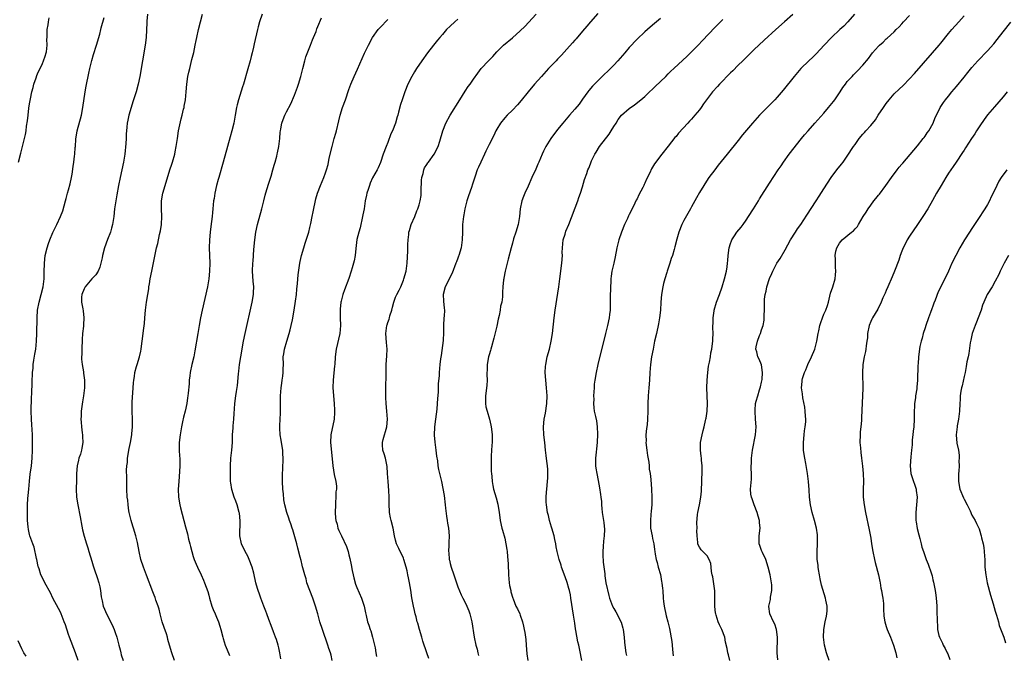
# Model space of a CAD drawing. Units: inches. Extents: x 2619000 to 2622000, y 1488000 to 1491000.
# Drawn here: x 2619760 to 2620013, y 1488604 to 1488768 of the extents above; entities that cross this region are included whole.
import ezdxf

# ---------------------------------------------------------------- set-up
doc = ezdxf.new("R2010")
doc.units = ezdxf.units.IN
doc.header["$MEASUREMENT"] = 0
doc.layers.add('LD26191488_10ft', color=2, linetype='Continuous')

msp = doc.modelspace()

# ---------------------------------------------------------------- linework, layer by layer
at = {"layer": 'LD26191488_10ft'}
for points, elevation in [([(2619793.31, 1488769), (2619793.14, 1488767.14), (2619793.14, 1488766.86), (2619792.92, 1488763), (2619792.67, 1488761), (2619791.95, 1488757), (2619791.27, 1488753), (2619790.86, 1488751), (2619790.32, 1488749), (2619789.54, 1488746.46), (2619789.07, 1488745), (2619788.48, 1488743), (2619788.26, 1488741.74), (2619788.06, 1488741), (2619787.95, 1488739.95), (2619787.81, 1488738.19), (2619787.79, 1488737), (2619787.73, 1488735.73), (2619787.45, 1488733), (2619787.11, 1488731), (2619786.25, 1488727), (2619785.84, 1488725), (2619785.38, 1488722.62), (2619785.1, 1488721), (2619784.82, 1488719), (2619784.61, 1488717), (2619784.32, 1488715), (2619784.02, 1488713.98), (2619783.77, 1488713), (2619783, 1488711.08), (2619782.23, 1488709), (2619781.71, 1488707), (2619781.61, 1488706.39), (2619781.31, 1488705), (2619781, 1488704.04), (2619780.61, 1488703), (2619779.97, 1488702.03), (2619779, 1488700.98), (2619777.27, 1488699), (2619777, 1488698.47), (2619776.4, 1488697), (2619776.35, 1488696.35), (2619776.34, 1488695), (2619776.67, 1488693.33), (2619776.76, 1488692.76), (2619776.96, 1488691), (2619776.83, 1488689.17), (2619776.84, 1488688.84), (2619776.62, 1488687), (2619776.52, 1488685.48), (2619776.41, 1488683), (2619776.39, 1488681.61), (2619776.35, 1488681), (2619776.36, 1488680.36), (2619776.49, 1488679), (2619776.82, 1488677.18), (2619776.84, 1488676.84), (2619777.1, 1488675), (2619777.11, 1488674.9), (2619777.07, 1488673), (2619776.83, 1488671), (2619776.57, 1488669.43), (2619776.28, 1488667), (2619776.24, 1488665.76), (2619776.19, 1488665), (2619776.22, 1488664.22), (2619776.31, 1488663), (2619776.51, 1488661.49), (2619776.56, 1488661), (2619776.57, 1488660.57), (2619776.67, 1488659), (2619776.45, 1488657.55), (2619776.34, 1488657), (2619776.04, 1488656.04), (2619775.68, 1488655), (2619775.53, 1488654.47), (2619775.25, 1488653), (2619775.08, 1488651), (2619775, 1488649.3), (2619774.96, 1488647), (2619775.08, 1488645), (2619775.37, 1488643), (2619775.95, 1488639.95), (2619776.45, 1488637.55), (2619776.6, 1488636.6), (2619777.03, 1488634.97), (2619777.61, 1488633), (2619777.96, 1488631.96), (2619778.23, 1488631), (2619779, 1488628.55), (2619779.34, 1488627.34), (2619779.7, 1488626.3), (2619780.31, 1488624.31), (2619780.75, 1488623), (2619781, 1488621.96), (2619781.18, 1488621), (2619781.39, 1488619.39), (2619781.47, 1488619), (2619781.66, 1488618.34), (2619781.93, 1488617), (2619782.21, 1488616.21), (2619782.77, 1488615), (2619784.23, 1488612.23), (2619784.73, 1488611), (2619785, 1488610.2), (2619785.36, 1488609), (2619785.89, 1488607), (2619786.27, 1488605.73), (2619786.44, 1488605), (2619786.52, 1488604.52), (2619787.04, 1488603.04)], 8830), ([(2619800.17, 1488603), (2619799.48, 1488605), (2619798.91, 1488607), (2619798.46, 1488608.46), (2619798.38, 1488609), (2619798.13, 1488609.87), (2619797.53, 1488611.53), (2619797.08, 1488613), (2619796.52, 1488615), (2619796.23, 1488616.23), (2619795.99, 1488617), (2619795.44, 1488618.56), (2619795.24, 1488619.24), (2619795, 1488619.81), (2619794.68, 1488620.68), (2619792.98, 1488624.98), (2619792.21, 1488627), (2619791.59, 1488629), (2619791.14, 1488631), (2619790.69, 1488633.31), (2619790.3, 1488635), (2619789.69, 1488637), (2619789.54, 1488637.54), (2619789.04, 1488639), (2619788.6, 1488641), (2619788.52, 1488641.48), (2619788.3, 1488643), (2619788.18, 1488644.18), (2619788.08, 1488645), (2619787.96, 1488647), (2619787.94, 1488649), (2619787.98, 1488650.02), (2619787.91, 1488651.91), (2619787.98, 1488653), (2619788.11, 1488653.89), (2619788.15, 1488655), (2619788.56, 1488657.44), (2619788.89, 1488659), (2619789.21, 1488661), (2619789.25, 1488661.25), (2619789.39, 1488663), (2619789.41, 1488663.41), (2619789.41, 1488665), (2619789.36, 1488667), (2619789.34, 1488667.34), (2619789.37, 1488669), (2619789.37, 1488669.37), (2619789.62, 1488673), (2619789.67, 1488674.33), (2619789.77, 1488675), (2619789.97, 1488675.97), (2619790.06, 1488677), (2619790.47, 1488678.47), (2619790.6, 1488679), (2619791.18, 1488681), (2619791.54, 1488682.46), (2619791.63, 1488683), (2619791.73, 1488683.73), (2619791.94, 1488685), (2619792.36, 1488688.36), (2619792.46, 1488689.54), (2619792.62, 1488691), (2619792.8, 1488693), (2619793.03, 1488695.03), (2619793.34, 1488697), (2619793.59, 1488698.41), (2619793.65, 1488699), (2619793.77, 1488699.77), (2619793.99, 1488701), (2619794.37, 1488703), (2619795.22, 1488707.22), (2619795.61, 1488709), (2619795.9, 1488710.1), (2619796.36, 1488712.36), (2619796.63, 1488713.37), (2619796.85, 1488715), (2619796.93, 1488717), (2619796.88, 1488719), (2619796.9, 1488721), (2619797.2, 1488723), (2619797.77, 1488725), (2619798.99, 1488729.01), (2619799.52, 1488730.48), (2619799.68, 1488731), (2619800.27, 1488733), (2619800.4, 1488733.6), (2619800.66, 1488735), (2619800.94, 1488737.06), (2619801.24, 1488739), (2619801.9, 1488742.1), (2619802.16, 1488743), (2619802.56, 1488744.56), (2619802.65, 1488745), (2619802.69, 1488745.31), (2619803.04, 1488747), (2619803.21, 1488749), (2619803.36, 1488751), (2619803.67, 1488753), (2619803.9, 1488754.1), (2619804.12, 1488755), (2619804.52, 1488756.52), (2619804.68, 1488757.32), (2619805.16, 1488759.16), (2619805.55, 1488761), (2619805.78, 1488762.22), (2619805.95, 1488763), (2619806.41, 1488765), (2619807.39, 1488769)], 8840), ([(2619822.73, 1488769), (2619822.03, 1488767), (2619821.71, 1488765.71), (2619821.5, 1488765), (2619820.66, 1488761.34), (2619820.49, 1488760.49), (2619820.12, 1488759), (2619819.88, 1488758.12), (2619819.62, 1488757), (2619819.06, 1488754.94), (2619817.9, 1488751), (2619817.66, 1488750.34), (2619816.68, 1488747), (2619816.32, 1488745.68), (2619816.16, 1488745), (2619815.78, 1488743), (2619815.42, 1488741), (2619814.94, 1488739), (2619814.49, 1488737.51), (2619813.8, 1488735), (2619812.73, 1488731), (2619811.56, 1488727), (2619811.45, 1488726.55), (2619811.01, 1488725), (2619810.56, 1488723), (2619810.38, 1488721.62), (2619810.26, 1488721), (2619810.06, 1488719), (2619809.95, 1488718.05), (2619809.87, 1488717), (2619809.73, 1488715.73), (2619809.54, 1488714.46), (2619809.35, 1488713), (2619809.16, 1488711), (2619809.13, 1488709), (2619809.27, 1488705), (2619809.23, 1488703), (2619809.04, 1488701), (2619808.67, 1488699), (2619807.32, 1488693), (2619806.9, 1488691), (2619806.51, 1488689), (2619806.17, 1488687), (2619805.45, 1488682.55), (2619805.15, 1488681), (2619804.69, 1488679), (2619804.26, 1488677), (2619804.13, 1488676.13), (2619803.99, 1488675), (2619803.94, 1488674.06), (2619803.69, 1488671.69), (2619803.63, 1488671), (2619803.54, 1488670.46), (2619803.35, 1488669), (2619802.95, 1488667), (2619802.52, 1488665.48), (2619802.3, 1488664.3), (2619801.99, 1488663), (2619801.62, 1488661), (2619801.4, 1488659), (2619801.42, 1488658.58), (2619801.4, 1488657), (2619801.51, 1488655.51), (2619801.56, 1488655), (2619801.61, 1488653), (2619801.52, 1488651.53), (2619801.28, 1488649), (2619801.15, 1488647), (2619801.22, 1488645), (2619801.56, 1488643), (2619801.74, 1488642.26), (2619803, 1488637.36), (2619803.51, 1488635.51), (2619803.82, 1488634.18), (2619804.13, 1488633), (2619804.34, 1488632.34), (2619804.62, 1488631), (2619805, 1488629.77), (2619805.2, 1488629.2), (2619805.25, 1488629), (2619805.79, 1488627.79), (2619806.11, 1488627), (2619807.03, 1488625), (2619807.62, 1488623.62), (2619807.93, 1488623), (2619808.74, 1488620.74), (2619809, 1488619.84), (2619809.2, 1488619), (2619809.83, 1488617), (2619810.13, 1488616.13), (2619810.66, 1488615), (2619811, 1488614.19), (2619811.52, 1488613), (2619811.85, 1488611.85), (2619812.14, 1488611), (2619812.61, 1488609), (2619812.71, 1488608.7), (2619813.25, 1488607), (2619813.77, 1488605.77), (2619814.29, 1488604.29)], 8850), ([(2619865.55, 1488603.55), (2619864.98, 1488604.98), (2619864.01, 1488608.01), (2619863.74, 1488609), (2619863.14, 1488611), (2619862.66, 1488612.66), (2619862.54, 1488613), (2619862.27, 1488614.27), (2619862.03, 1488615), (2619861.88, 1488615.88), (2619861.58, 1488617), (2619861.16, 1488619.16), (2619860.87, 1488621.13), (2619860.55, 1488623), (2619860.26, 1488624.26), (2619860.15, 1488625), (2619859.93, 1488626.06), (2619859.7, 1488627), (2619859.12, 1488629), (2619859, 1488629.3), (2619857.79, 1488631.79), (2619857.26, 1488633), (2619857, 1488633.92), (2619856.73, 1488635), (2619856.33, 1488637), (2619855.81, 1488639), (2619855.65, 1488639.65), (2619855.39, 1488641), (2619855.31, 1488643.31), (2619855.37, 1488645), (2619855.29, 1488646.71), (2619855.05, 1488649), (2619854.9, 1488651), (2619854.8, 1488652.8), (2619854.52, 1488654.52), (2619854.36, 1488655), (2619854.06, 1488656.06), (2619853.71, 1488657), (2619853.64, 1488658.36), (2619853.59, 1488659), (2619853.78, 1488659.78), (2619854.74, 1488663), (2619854.93, 1488665), (2619854.78, 1488667), (2619854.58, 1488669), (2619854.51, 1488670.51), (2619854.5, 1488671), (2619854.5, 1488672.5), (2619854.53, 1488677), (2619854.59, 1488678.59), (2619854.6, 1488679), (2619854.76, 1488681.24), (2619854.8, 1488683), (2619854.67, 1488684.67), (2619854.52, 1488687), (2619854.76, 1488689), (2619854.83, 1488689.17), (2619855, 1488689.77), (2619855.33, 1488690.67), (2619855.39, 1488691), (2619855.5, 1488691.51), (2619855.99, 1488693), (2619856.22, 1488693.78), (2619856.54, 1488695), (2619857, 1488696.29), (2619857.31, 1488697), (2619857.88, 1488698.12), (2619858.3, 1488699), (2619859, 1488700.67), (2619859.13, 1488701), (2619859.67, 1488703), (2619859.97, 1488705), (2619860.17, 1488708.17), (2619860.17, 1488709.83), (2619860.23, 1488711), (2619860.36, 1488712.36), (2619860.41, 1488713), (2619860.55, 1488713.45), (2619861, 1488715), (2619861.89, 1488717), (2619862.46, 1488718.46), (2619862.69, 1488719), (2619863, 1488719.97), (2619863.31, 1488721), (2619863.58, 1488722.42), (2619863.57, 1488723), (2619863.52, 1488723.52), (2619863.65, 1488726.35), (2619863.7, 1488727), (2619864.05, 1488728.05), (2619864.26, 1488729), (2619864.45, 1488729.54), (2619865, 1488730.39), (2619865.23, 1488730.77), (2619865.43, 1488731), (2619866.89, 1488733), (2619867.93, 1488735), (2619868.35, 1488736.35), (2619869.11, 1488739), (2619869.92, 1488741), (2619871.01, 1488743), (2619873.46, 1488747), (2619874.84, 1488749.16), (2619875.65, 1488750.35), (2619876.13, 1488751), (2619877, 1488752.26), (2619878.15, 1488753.85), (2619879, 1488754.99), (2619880.82, 1488757), (2619881, 1488757.18), (2619881.94, 1488758.06), (2619883, 1488759.25), (2619884.74, 1488761), (2619887, 1488762.88), (2619889, 1488764.66), (2619890.17, 1488765.83), (2619893.13, 1488769)], 8890), ([(2619908.89, 1488769.11), (2619907.03, 1488767), (2619906.12, 1488765.88), (2619905, 1488764.61), (2619903.35, 1488762.65), (2619903, 1488762.27), (2619902.43, 1488761.57), (2619901, 1488759.96), (2619899.6, 1488758.4), (2619899, 1488757.82), (2619898.6, 1488757.4), (2619898.2, 1488757), (2619896.27, 1488755), (2619895.68, 1488754.32), (2619894.44, 1488753), (2619892.68, 1488751), (2619891.03, 1488749), (2619889.24, 1488746.76), (2619888.33, 1488745.67), (2619887, 1488744.29), (2619885.62, 1488743), (2619885, 1488742.36), (2619883.92, 1488741), (2619883, 1488739.47), (2619882.76, 1488739), (2619882.21, 1488737.79), (2619881, 1488735.46), (2619880.79, 1488735), (2619880.18, 1488733.82), (2619879.83, 1488733), (2619878.87, 1488731), (2619878.32, 1488729.68), (2619877.97, 1488729), (2619877.38, 1488727.38), (2619876.7, 1488725.3), (2619876.46, 1488724.46), (2619875.67, 1488722.33), (2619875.31, 1488721), (2619874.81, 1488719), (2619874.54, 1488717.46), (2619874.42, 1488717), (2619874.3, 1488716.3), (2619874.18, 1488715), (2619874.17, 1488713.83), (2619874.13, 1488713), (2619874.09, 1488711), (2619873.83, 1488709), (2619873.24, 1488707), (2619873.16, 1488706.84), (2619873, 1488706.35), (2619872.62, 1488705.38), (2619872.49, 1488705), (2619871.54, 1488702.46), (2619869.71, 1488699), (2619869.21, 1488697), (2619869.3, 1488695.3), (2619869.47, 1488693.47), (2619869.52, 1488693), (2619869.42, 1488691.42), (2619869.41, 1488691), (2619869.25, 1488689), (2619869.27, 1488687.27), (2619869.19, 1488685.19), (2619868.66, 1488681.34), (2619868.52, 1488680.52), (2619868.37, 1488679), (2619868.19, 1488677), (2619868.16, 1488676.16), (2619867.94, 1488674.06), (2619867.9, 1488671.9), (2619867.74, 1488670.26), (2619867.7, 1488669), (2619867.59, 1488667.59), (2619867.27, 1488665), (2619867.01, 1488663), (2619866.91, 1488660.91), (2619867.07, 1488659.07), (2619867.36, 1488657), (2619867.51, 1488655.51), (2619867.72, 1488654.28), (2619867.86, 1488653), (2619868.03, 1488652.03), (2619868.3, 1488651), (2619868.79, 1488649), (2619869.15, 1488647.15), (2619869.42, 1488645.42), (2619869.74, 1488643), (2619869.84, 1488642.16), (2619870.05, 1488640.05), (2619870.23, 1488639), (2619870.31, 1488638.31), (2619870.55, 1488637), (2619870.73, 1488635), (2619870.66, 1488633.34), (2619870.67, 1488632.67), (2619870.6, 1488631), (2619870.66, 1488630.66), (2619870.78, 1488629), (2619870.83, 1488628.83), (2619871, 1488627.97), (2619871.24, 1488627), (2619871.93, 1488625), (2619872.23, 1488624.23), (2619873, 1488621.95), (2619873.87, 1488619.87), (2619874.27, 1488619), (2619875, 1488617.55), (2619875.79, 1488615.79), (2619876.05, 1488615), (2619876.36, 1488613.64), (2619876.54, 1488613), (2619877.13, 1488609), (2619877.61, 1488607), (2619877.94, 1488605.94), (2619878.11, 1488605), (2619878.29, 1488604.29)], 8900), ([(2619959, 1488768.84), (2619956.86, 1488767), (2619954.62, 1488765), (2619951.68, 1488762.32), (2619949, 1488759.78), (2619947.6, 1488758.4), (2619947, 1488757.85), (2619946.16, 1488757), (2619945, 1488755.88), (2619943.58, 1488754.42), (2619943, 1488753.89), (2619940.17, 1488751), (2619939.63, 1488750.37), (2619938.39, 1488749), (2619936.06, 1488745.94), (2619935.45, 1488745), (2619935, 1488744.39), (2619933.87, 1488743), (2619933, 1488742), (2619932.48, 1488741.52), (2619932.03, 1488741), (2619929.61, 1488738.39), (2619929, 1488737.56), (2619928.73, 1488737.27), (2619927, 1488735.04), (2619925.34, 1488733), (2619923.46, 1488730.54), (2619923, 1488729.71), (2619922.72, 1488729.28), (2619922.27, 1488728.27), (2619921.43, 1488726.57), (2619921, 1488725.56), (2619920.8, 1488725.2), (2619920.72, 1488725), (2619920.46, 1488724.46), (2619919.45, 1488722.55), (2619919, 1488721.58), (2619918.79, 1488721.21), (2619918.45, 1488720.45), (2619917.74, 1488719), (2619917, 1488717.5), (2619916.82, 1488717.18), (2619916.53, 1488716.53), (2619915.8, 1488715), (2619914.99, 1488713.01), (2619914.29, 1488711), (2619913.79, 1488709), (2619913.36, 1488706.64), (2619913.01, 1488705), (2619912.54, 1488703), (2619912.33, 1488701.67), (2619912.25, 1488701), (2619912.24, 1488700.24), (2619912.16, 1488699), (2619912.13, 1488696.13), (2619912.13, 1488695), (2619912.11, 1488693.89), (2619912.05, 1488693), (2619911.9, 1488691.9), (2619911.8, 1488691), (2619911.4, 1488689), (2619910.92, 1488687), (2619908.93, 1488679), (2619908.47, 1488677), (2619908.13, 1488675), (2619908.02, 1488673.98), (2619907.95, 1488673), (2619907.83, 1488671), (2619907.86, 1488670.14), (2619907.8, 1488669), (2619907.89, 1488667.89), (2619908.02, 1488667), (2619908.29, 1488665.71), (2619908.55, 1488664.55), (2619908.74, 1488663), (2619908.82, 1488661.18), (2619908.76, 1488659), (2619908.62, 1488657.38), (2619908.5, 1488656.5), (2619908.35, 1488655), (2619908.36, 1488653), (2619908.45, 1488652.45), (2619908.64, 1488651), (2619909, 1488649.26), (2619909.37, 1488647.37), (2619909.64, 1488645.64), (2619909.72, 1488645), (2619909.83, 1488643.83), (2619909.87, 1488643), (2619909.94, 1488642.06), (2619910.05, 1488641), (2619910.45, 1488638.45), (2619910.64, 1488636.64), (2619910.58, 1488635), (2619910.35, 1488633.65), (2619910.31, 1488632.31), (2619910.19, 1488631), (2619910.18, 1488630.18), (2619910.26, 1488628.26), (2619910.69, 1488625.31), (2619910.73, 1488624.73), (2619911, 1488623), (2619911.73, 1488619.73), (2619911.94, 1488619), (2619912.68, 1488617), (2619913, 1488616.42), (2619913.53, 1488615.53), (2619914.9, 1488612.9), (2619915.36, 1488611.37), (2619915.43, 1488611), (2619915.68, 1488609), (2619915.76, 1488607.76), (2619915.83, 1488607), (2619916.14, 1488605), (2619916.31, 1488604.31)], 8930), ([(2619974.84, 1488769), (2619973.13, 1488767), (2619972.08, 1488765.92), (2619971.06, 1488765), (2619968.94, 1488763), (2619967.05, 1488761), (2619965, 1488758.75), (2619964.12, 1488757.88), (2619963.14, 1488757), (2619961.08, 1488755), (2619959.36, 1488753), (2619956.56, 1488749.44), (2619955, 1488747.64), (2619954.4, 1488747), (2619953.69, 1488746.31), (2619950.46, 1488743), (2619948.68, 1488741), (2619946.06, 1488737.94), (2619945, 1488736.57), (2619942.1, 1488733), (2619939.83, 1488730.17), (2619938.94, 1488729), (2619937.44, 1488727), (2619937.26, 1488726.74), (2619936.11, 1488725), (2619935, 1488723.16), (2619934.23, 1488721.77), (2619933.82, 1488721), (2619933, 1488719.54), (2619932.72, 1488719), (2619931, 1488716), (2619930.49, 1488715), (2619929.7, 1488713), (2619929.19, 1488711.19), (2619928.74, 1488709.26), (2619928.52, 1488708.52), (2619928.1, 1488707), (2619927.8, 1488706.2), (2619927.45, 1488705), (2619927, 1488703.76), (2619926.75, 1488703), (2619926.67, 1488702.67), (2619926.12, 1488701), (2619925.83, 1488699.83), (2619925.6, 1488699), (2619925.25, 1488697), (2619925.08, 1488695), (2619924.98, 1488693), (2619924.78, 1488691), (2619924.53, 1488689.47), (2619924, 1488687), (2619923.52, 1488685), (2619923.1, 1488683), (2619922.75, 1488681), (2619922.47, 1488679), (2619922.3, 1488677), (2619922.21, 1488675), (2619922.06, 1488673), (2619921.84, 1488671), (2619921.74, 1488669), (2619921.73, 1488667.73), (2619921.76, 1488667), (2619921.7, 1488665), (2619921.56, 1488663.56), (2619921.4, 1488662.59), (2619921.27, 1488661), (2619921.3, 1488659.3), (2619921.29, 1488659), (2619921.52, 1488657), (2619921.69, 1488655.69), (2619922.03, 1488653.97), (2619922.11, 1488653), (2619922.15, 1488652.15), (2619922.35, 1488651), (2619922.54, 1488649.46), (2619922.74, 1488647), (2619922.8, 1488645), (2619922.76, 1488643), (2619922.65, 1488641.35), (2619922.55, 1488640.55), (2619922.42, 1488639), (2619922.43, 1488637), (2619922.84, 1488635), (2619923, 1488634.38), (2619923.31, 1488633), (2619923.52, 1488631.52), (2619923.57, 1488631), (2619923.66, 1488630.34), (2619923.91, 1488629), (2619924.18, 1488628.18), (2619924.46, 1488627), (2619925, 1488625.08), (2619925.31, 1488623.31), (2619925.38, 1488623), (2619925.51, 1488621.51), (2619925.58, 1488621), (2619925.71, 1488619), (2619925.8, 1488618.2), (2619925.95, 1488617), (2619926.49, 1488614.49), (2619926.9, 1488613), (2619927.29, 1488611.29), (2619927.91, 1488607.91), (2619928.08, 1488605.92), (2619928.19, 1488605), (2619928.24, 1488604.24)], 8940), ([(2619760.18, 1488731), (2619760.73, 1488733.27), (2619761.2, 1488735), (2619761.71, 1488737), (2619761.94, 1488738.06), (2619762.08, 1488739), (2619762.22, 1488740.22), (2619762.44, 1488741.56), (2619762.6, 1488743), (2619762.83, 1488744.83), (2619763, 1488745.94), (2619763.2, 1488747.2), (2619763.58, 1488749), (2619763.88, 1488750.12), (2619764.09, 1488751), (2619764.65, 1488752.65), (2619764.81, 1488753.19), (2619765, 1488753.63), (2619766.27, 1488756.27), (2619766.6, 1488757), (2619767, 1488758.18), (2619767.26, 1488759), (2619767.31, 1488759.31), (2619767.51, 1488761), (2619767.45, 1488762.55), (2619767.5, 1488763), (2619767.53, 1488763.53), (2619767.52, 1488765), (2619767.76, 1488766.24), (2619767.83, 1488767), (2619768.01, 1488768.01)], 8810), ([(2619775.46, 1488603), (2619774.76, 1488605), (2619773.25, 1488609), (2619773, 1488609.7), (2619772.19, 1488612.19), (2619771.9, 1488613), (2619771.12, 1488615), (2619771, 1488615.26), (2619770.38, 1488616.38), (2619769, 1488619), (2619768.38, 1488620.38), (2619766.91, 1488623), (2619766.27, 1488624.27), (2619765.92, 1488625), (2619765.41, 1488626.59), (2619765.25, 1488627), (2619765.19, 1488627.19), (2619764.82, 1488629), (2619764.76, 1488629.24), (2619764.17, 1488632.17), (2619763.84, 1488633), (2619763.08, 1488635.08), (2619763, 1488635.35), (2619762.68, 1488636.68), (2619762.63, 1488637.37), (2619762.46, 1488639), (2619762.42, 1488641.58), (2619762.46, 1488643), (2619762.58, 1488644.58), (2619762.61, 1488645.39), (2619762.78, 1488647), (2619762.95, 1488649.05), (2619763.16, 1488650.84), (2619763.46, 1488653), (2619763.66, 1488655), (2619763.73, 1488657), (2619763.74, 1488659), (2619763.7, 1488661), (2619763.64, 1488662.36), (2619763.56, 1488663.56), (2619763.48, 1488665), (2619763.43, 1488667), (2619763.49, 1488670.51), (2619763.55, 1488671.55), (2619763.62, 1488674.38), (2619763.76, 1488677), (2619763.88, 1488678.12), (2619763.94, 1488679), (2619764.1, 1488680.1), (2619764.35, 1488681.65), (2619764.56, 1488683), (2619764.76, 1488685), (2619764.84, 1488687), (2619764.92, 1488691), (2619765.05, 1488693), (2619765.42, 1488695), (2619765.97, 1488697), (2619766.45, 1488699), (2619766.7, 1488701), (2619766.76, 1488702.76), (2619766.79, 1488705), (2619766.97, 1488707), (2619767.47, 1488709), (2619767.89, 1488710.11), (2619768.19, 1488711), (2619769, 1488712.92), (2619770.03, 1488715), (2619770.96, 1488717), (2619771.51, 1488718.49), (2619772.21, 1488721), (2619772.36, 1488721.64), (2619772.76, 1488723), (2619773, 1488723.87), (2619773.39, 1488725.39), (2619773.73, 1488727), (2619773.89, 1488727.89), (2619774.18, 1488729.82), (2619774.34, 1488731), (2619774.5, 1488732.5), (2619774.57, 1488733), (2619774.71, 1488734.71), (2619774.75, 1488735), (2619774.89, 1488736.89), (2619775.2, 1488739), (2619776.29, 1488743), (2619776.7, 1488745), (2619777.3, 1488749), (2619777.54, 1488750.46), (2619778.2, 1488753.8), (2619778.47, 1488755), (2619778.95, 1488757.05), (2619779.4, 1488758.6), (2619780.17, 1488761), (2619781, 1488763.83), (2619781.29, 1488765), (2619781.41, 1488765.41), (2619782.11, 1488768.11)], 8820), ([(2619827.48, 1488603.48), (2619827.24, 1488605), (2619827, 1488606.27), (2619826.84, 1488607), (2619826.4, 1488608.4), (2619826.18, 1488609), (2619825.62, 1488610.38), (2619825, 1488611.98), (2619824.41, 1488613.59), (2619823.91, 1488615), (2619823.68, 1488615.68), (2619823.13, 1488617), (2619822.36, 1488619), (2619822.03, 1488620.03), (2619821.67, 1488621), (2619821.54, 1488621.54), (2619821.13, 1488623), (2619820.56, 1488625.44), (2619820.14, 1488627), (2619819.4, 1488629), (2619819, 1488629.83), (2619818.39, 1488631), (2619817.41, 1488633), (2619817, 1488635), (2619817.09, 1488638.91), (2619816.86, 1488640.86), (2619816.83, 1488641), (2619816.26, 1488643), (2619815.96, 1488643.96), (2619815.57, 1488645), (2619814.94, 1488646.94), (2619814.65, 1488648.65), (2619814.63, 1488649), (2619814.56, 1488651), (2619814.58, 1488652.59), (2619814.58, 1488653), (2619814.71, 1488655), (2619814.96, 1488657), (2619815.08, 1488659), (2619815.07, 1488661), (2619815.25, 1488662.75), (2619815.27, 1488663.27), (2619815.48, 1488665), (2619815.52, 1488666.48), (2619815.65, 1488667.65), (2619815.69, 1488669), (2619815.98, 1488671), (2619816.11, 1488672.11), (2619816.35, 1488673.65), (2619816.61, 1488676.61), (2619816.71, 1488677.29), (2619816.9, 1488679), (2619817.23, 1488681), (2619817.93, 1488685), (2619818.34, 1488687), (2619820.16, 1488695), (2619820.5, 1488697), (2619820.53, 1488697.47), (2619820.54, 1488699), (2619820.41, 1488700.41), (2619820.32, 1488701.68), (2619820.27, 1488703), (2619820.35, 1488705), (2619820.42, 1488705.58), (2619820.57, 1488708.57), (2619820.8, 1488711), (2619821.07, 1488713), (2619821.49, 1488715), (2619822.64, 1488719), (2619823.16, 1488721), (2619823.51, 1488722.49), (2619823.94, 1488723.94), (2619824.4, 1488725.6), (2619825, 1488727.33), (2619825.5, 1488729), (2619825.81, 1488730.19), (2619826.07, 1488731), (2619826.48, 1488732.48), (2619826.6, 1488733), (2619826.66, 1488733.34), (2619827.01, 1488735.01), (2619827.25, 1488737), (2619827.37, 1488738.63), (2619827.42, 1488739), (2619827.54, 1488739.54), (2619827.77, 1488741), (2619828.1, 1488741.9), (2619828.54, 1488743), (2619829, 1488743.86), (2619830.05, 1488745.95), (2619831, 1488748.2), (2619831.78, 1488750.22), (2619832.05, 1488751), (2619832.65, 1488753), (2619833.14, 1488755), (2619833.66, 1488757), (2619833.97, 1488758.03), (2619835.14, 1488761), (2619835.63, 1488762.37), (2619835.92, 1488763), (2619836.55, 1488764.55), (2619836.77, 1488765.23), (2619837, 1488765.78), (2619837.98, 1488767.98)], 8860), ([(2619840.67, 1488603), (2619840.4, 1488604.4), (2619840.23, 1488605), (2619839.85, 1488606.15), (2619839.6, 1488607), (2619838.18, 1488611), (2619837.55, 1488613), (2619837.02, 1488615), (2619836.46, 1488617), (2619835.76, 1488619), (2619834.97, 1488620.97), (2619834.23, 1488623), (2619833.99, 1488623.99), (2619833.66, 1488625), (2619833.16, 1488626.84), (2619833.11, 1488627.11), (2619833, 1488627.47), (2619832.7, 1488628.7), (2619832.47, 1488629.53), (2619831.91, 1488631.91), (2619831.61, 1488633), (2619830.6, 1488636.6), (2619830.44, 1488637), (2619830.11, 1488638.11), (2619829.74, 1488639), (2619829.56, 1488639.56), (2619829.04, 1488641), (2619828.58, 1488643), (2619828.32, 1488644.32), (2619828.21, 1488645.79), (2619828.05, 1488647), (2619827.96, 1488649), (2619827.95, 1488650.05), (2619827.98, 1488651), (2619828.04, 1488652.04), (2619828.1, 1488655), (2619828.06, 1488656.06), (2619828, 1488657), (2619827.69, 1488659), (2619827.58, 1488659.58), (2619827.35, 1488661), (2619827.29, 1488662.71), (2619827.26, 1488663), (2619827.26, 1488663.26), (2619827.37, 1488665), (2619827.44, 1488666.56), (2619827.39, 1488669), (2619827.39, 1488671), (2619827.59, 1488673), (2619827.76, 1488674.24), (2619827.89, 1488675), (2619828.05, 1488676.05), (2619828.14, 1488677), (2619828.13, 1488677.87), (2619828.17, 1488679), (2619828.14, 1488681), (2619828.27, 1488681.73), (2619828.43, 1488683), (2619829.05, 1488685.05), (2619829.68, 1488687), (2619829.92, 1488687.92), (2619830.19, 1488689), (2619830.51, 1488690.51), (2619830.96, 1488692.96), (2619831.32, 1488695.32), (2619831.5, 1488697), (2619831.6, 1488698.4), (2619831.79, 1488699.79), (2619831.97, 1488702.03), (2619832.4, 1488705), (2619832.52, 1488705.48), (2619832.81, 1488707), (2619833.39, 1488709), (2619833.8, 1488710.2), (2619834.7, 1488713), (2619835, 1488714.17), (2619835.26, 1488715.26), (2619835.59, 1488717), (2619835.8, 1488718.2), (2619836.49, 1488721.51), (2619836.91, 1488723), (2619837.68, 1488725), (2619838.54, 1488727), (2619839, 1488728.21), (2619839.26, 1488729), (2619839.65, 1488730.35), (2619839.97, 1488731.97), (2619840.66, 1488735), (2619841.22, 1488737), (2619841.6, 1488738.4), (2619841.78, 1488739), (2619842.4, 1488741.6), (2619842.76, 1488743), (2619843.39, 1488745), (2619844.1, 1488747), (2619845, 1488749.65), (2619845.49, 1488751), (2619846.34, 1488753), (2619847.19, 1488754.81), (2619849.03, 1488758.97), (2619850.01, 1488761), (2619851.06, 1488763), (2619852.52, 1488765), (2619852.74, 1488765.26), (2619853, 1488765.55), (2619855, 1488767.63)], 8870), ([(2619873, 1488767.71), (2619872.17, 1488767), (2619871, 1488765.92), (2619870.1, 1488765), (2619869, 1488763.78), (2619868.33, 1488763), (2619867.75, 1488762.25), (2619866.73, 1488761), (2619865.16, 1488759), (2619863.71, 1488757), (2619862.39, 1488755), (2619861.86, 1488754.14), (2619861.18, 1488753), (2619860.16, 1488751), (2619859.32, 1488749), (2619858.64, 1488747), (2619858.27, 1488745.73), (2619857.77, 1488743.77), (2619857.55, 1488743), (2619857.4, 1488742.6), (2619856.96, 1488741), (2619856.18, 1488739), (2619855.8, 1488738.2), (2619855, 1488736.05), (2619854.55, 1488735), (2619853.83, 1488733), (2619853.13, 1488730.87), (2619852.52, 1488729.48), (2619852.28, 1488729), (2619851.09, 1488726.91), (2619850.46, 1488725.54), (2619850.25, 1488725), (2619849.92, 1488723.92), (2619849.62, 1488723), (2619849.5, 1488722.5), (2619849.21, 1488721), (2619848.9, 1488719), (2619848.58, 1488717.42), (2619848.52, 1488717), (2619847.85, 1488714.15), (2619847.51, 1488713), (2619847.07, 1488711.07), (2619846.78, 1488708.78), (2619846.59, 1488707), (2619846.36, 1488705.64), (2619846.2, 1488705), (2619845.8, 1488703.8), (2619845.61, 1488703), (2619844.94, 1488701.06), (2619843.83, 1488698.17), (2619843.46, 1488697), (2619843, 1488695.26), (2619842.95, 1488695), (2619842.77, 1488693.23), (2619842.74, 1488693), (2619842.73, 1488692.73), (2619842.77, 1488691), (2619842.84, 1488689), (2619842.65, 1488687), (2619841.71, 1488683), (2619841.5, 1488681), (2619841.38, 1488679), (2619841.33, 1488678.67), (2619840.94, 1488675), (2619840.91, 1488673.09), (2619841.04, 1488671), (2619841.22, 1488669), (2619841.29, 1488667.29), (2619841.32, 1488667), (2619841.32, 1488666.68), (2619841.2, 1488665), (2619840.37, 1488661), (2619840.29, 1488659), (2619840.54, 1488656.54), (2619840.85, 1488653), (2619841.25, 1488650.75), (2619841.65, 1488649), (2619841.78, 1488647.78), (2619841.78, 1488647), (2619841.68, 1488646.32), (2619841.64, 1488645), (2619841.57, 1488643.57), (2619841.52, 1488643), (2619841.5, 1488641), (2619841.57, 1488639.57), (2619841.65, 1488639), (2619841.95, 1488638.05), (2619842.18, 1488637), (2619842.41, 1488636.41), (2619843.11, 1488635), (2619844.34, 1488632.34), (2619844.77, 1488631), (2619845, 1488630.2), (2619845.25, 1488629.25), (2619845.57, 1488627.57), (2619845.86, 1488626.14), (2619846.05, 1488625), (2619846.22, 1488624.22), (2619846.66, 1488622.66), (2619847, 1488621.79), (2619848.23, 1488619), (2619848.89, 1488617), (2619849.25, 1488615.25), (2619849.43, 1488614.57), (2619849.8, 1488613), (2619850.1, 1488612.1), (2619850.45, 1488611), (2619850.61, 1488610.61), (2619851.08, 1488609), (2619851.72, 1488606.28), (2619851.94, 1488605), (2619852.07, 1488604.07)], 8880), ([(2619925, 1488767.88), (2619923.95, 1488767), (2619923, 1488766.16), (2619921.66, 1488765), (2619921, 1488764.4), (2619919, 1488762.51), (2619917, 1488760.37), (2619915.82, 1488759), (2619914.03, 1488757), (2619913, 1488755.91), (2619909, 1488751.95), (2619907.56, 1488750.44), (2619906.64, 1488749.36), (2619906.35, 1488749), (2619905, 1488747.1), (2619904.11, 1488745.89), (2619903, 1488744.55), (2619901.61, 1488743), (2619899.9, 1488741), (2619899, 1488739.9), (2619898.3, 1488739), (2619896.82, 1488737), (2619895.6, 1488735), (2619895, 1488733.75), (2619894.66, 1488733), (2619893.81, 1488731), (2619893.55, 1488730.45), (2619893, 1488729.13), (2619891.99, 1488727), (2619891, 1488724.78), (2619890.17, 1488723), (2619889.84, 1488722.16), (2619889.43, 1488721), (2619889, 1488719), (2619888.77, 1488717), (2619888.44, 1488715), (2619887.86, 1488713), (2619887.31, 1488711.31), (2619887, 1488710.15), (2619886.66, 1488709), (2619885.9, 1488706.1), (2619885.16, 1488703), (2619884.81, 1488701.19), (2619884.77, 1488701), (2619884.73, 1488700.73), (2619884.54, 1488699), (2619884.44, 1488697.56), (2619884.43, 1488696.43), (2619884.24, 1488695), (2619883.97, 1488694.03), (2619883.88, 1488693), (2619883.62, 1488691.62), (2619883.37, 1488690.63), (2619883, 1488688.87), (2619882.25, 1488685.75), (2619881.58, 1488683.58), (2619881.42, 1488683), (2619881.35, 1488682.65), (2619881, 1488681.48), (2619880.88, 1488681), (2619880.54, 1488679), (2619880.49, 1488677.51), (2619880.45, 1488677), (2619880.44, 1488676.44), (2619880.48, 1488675), (2619880.4, 1488673.6), (2619880.35, 1488673), (2619880.24, 1488672.24), (2619880.09, 1488671), (2619880.11, 1488669.89), (2619880.07, 1488669), (2619880.19, 1488668.19), (2619880.47, 1488667), (2619881.1, 1488665), (2619881.48, 1488663.48), (2619881.56, 1488663), (2619881.6, 1488662.4), (2619881.78, 1488661), (2619881.82, 1488659.82), (2619881.79, 1488659), (2619881.69, 1488658.31), (2619881.55, 1488655.55), (2619881.49, 1488655), (2619881.51, 1488653), (2619881.55, 1488651.55), (2619881.6, 1488651), (2619881.69, 1488650.31), (2619881.76, 1488649), (2619881.92, 1488647.92), (2619882.16, 1488647), (2619882.81, 1488644.81), (2619883.21, 1488643.21), (2619883.59, 1488641), (2619883.75, 1488639.75), (2619883.88, 1488639), (2619884.3, 1488637), (2619884.48, 1488636.48), (2619885, 1488634.42), (2619885.3, 1488633), (2619885.56, 1488631.56), (2619885.6, 1488631), (2619885.75, 1488629.75), (2619885.88, 1488627.88), (2619885.98, 1488625), (2619886.03, 1488624.03), (2619886.18, 1488623), (2619886.25, 1488622.25), (2619886.57, 1488621), (2619886.62, 1488620.62), (2619887.06, 1488619.06), (2619887.17, 1488618.83), (2619887.89, 1488617), (2619888.26, 1488616.26), (2619888.88, 1488615), (2619889, 1488614.68), (2619889.56, 1488613), (2619889.87, 1488611.87), (2619890, 1488611), (2619890.19, 1488610.19), (2619890.42, 1488608.42), (2619890.56, 1488607), (2619890.72, 1488604.72), (2619890.97, 1488603)], 8910), ([(2619904.78, 1488603), (2619904.32, 1488605.68), (2619904.01, 1488607), (2619903.8, 1488607.8), (2619903.3, 1488610.7), (2619903.2, 1488611.2), (2619903, 1488612.63), (2619902.65, 1488614.65), (2619902.03, 1488619), (2619901.87, 1488619.87), (2619901.64, 1488621), (2619901.52, 1488621.52), (2619901.07, 1488623.07), (2619900.51, 1488624.51), (2619899.6, 1488627), (2619899.47, 1488627.47), (2619898.99, 1488629), (2619898.49, 1488631), (2619898.23, 1488632.23), (2619898.11, 1488633), (2619897.89, 1488634.11), (2619897.68, 1488635), (2619897.09, 1488637), (2619897, 1488637.25), (2619896.5, 1488639), (2619896.22, 1488640.22), (2619896, 1488641), (2619895.71, 1488643), (2619895.68, 1488643.68), (2619895.67, 1488645), (2619895.78, 1488646.22), (2619895.83, 1488647), (2619896.03, 1488649), (2619896.05, 1488649.95), (2619896.1, 1488651), (2619896.06, 1488652.06), (2619895.98, 1488653), (2619895.8, 1488654.2), (2619895.67, 1488655.67), (2619895.5, 1488657), (2619895.33, 1488659), (2619895.08, 1488661), (2619894.94, 1488663), (2619895.16, 1488665), (2619895.49, 1488666.51), (2619895.84, 1488669), (2619895.91, 1488671), (2619895.78, 1488673), (2619895.56, 1488675), (2619895.42, 1488677), (2619895.49, 1488678.51), (2619895.53, 1488679), (2619895.93, 1488681), (2619896.47, 1488683), (2619896.95, 1488685), (2619897.28, 1488687), (2619897.68, 1488691), (2619897.94, 1488693), (2619898.66, 1488697.34), (2619898.9, 1488699), (2619899.15, 1488701), (2619899.7, 1488705), (2619899.82, 1488707), (2619899.8, 1488707.8), (2619899.82, 1488709), (2619900.03, 1488711), (2619900.5, 1488712.5), (2619900.73, 1488713.27), (2619901.51, 1488715), (2619903.76, 1488721), (2619904.07, 1488721.93), (2619904.48, 1488723), (2619905, 1488724.67), (2619905.52, 1488726.48), (2619906.06, 1488728.06), (2619906.39, 1488729), (2619906.58, 1488729.42), (2619907, 1488730.56), (2619907.31, 1488731.31), (2619908.16, 1488733), (2619908.49, 1488733.51), (2619909.39, 1488735), (2619911.81, 1488738.19), (2619912.37, 1488739), (2619913, 1488740.1), (2619913.6, 1488741), (2619914.12, 1488741.88), (2619914.97, 1488743), (2619917, 1488744.77), (2619918.31, 1488745.69), (2619919.96, 1488747), (2619921, 1488747.85), (2619922.21, 1488749), (2619923, 1488749.72), (2619923.62, 1488750.38), (2619925, 1488751.68), (2619926.35, 1488753), (2619927, 1488753.6), (2619927.7, 1488754.3), (2619928.47, 1488755), (2619931.84, 1488758.16), (2619933, 1488759.29), (2619934.69, 1488761), (2619935.81, 1488762.19), (2619939, 1488765.5), (2619941, 1488767.6)], 8920), ([(2619942.79, 1488603), (2619942.49, 1488604.49), (2619942.31, 1488605), (2619942.14, 1488606.14), (2619941.75, 1488607.75), (2619941.5, 1488609), (2619940.77, 1488611), (2619940.18, 1488612.18), (2619939.87, 1488613), (2619939.34, 1488614.66), (2619939.21, 1488615), (2619939.18, 1488615.18), (2619938.99, 1488616.99), (2619938.99, 1488619), (2619938.94, 1488620.94), (2619938.48, 1488624.48), (2619938.32, 1488625), (2619938.15, 1488625.85), (2619938.05, 1488627), (2619937.95, 1488627.95), (2619937.54, 1488629), (2619937, 1488629.94), (2619935.45, 1488631.45), (2619935, 1488632.1), (2619934.71, 1488632.71), (2619934.63, 1488633), (2619934.64, 1488633.36), (2619934.43, 1488635), (2619934.35, 1488636.35), (2619934.4, 1488637), (2619934.37, 1488638.37), (2619934.55, 1488640.55), (2619934.61, 1488641), (2619935.01, 1488642.99), (2619935.38, 1488645), (2619935.51, 1488646.49), (2619935.75, 1488651.75), (2619935.74, 1488653), (2619935.57, 1488654.43), (2619935.54, 1488655), (2619935.49, 1488655.49), (2619935.29, 1488657), (2619935.32, 1488659), (2619935.68, 1488661), (2619935.94, 1488662.06), (2619936.21, 1488663), (2619936.61, 1488664.61), (2619936.69, 1488665), (2619936.72, 1488665.28), (2619936.98, 1488667), (2619937.05, 1488669), (2619936.94, 1488673), (2619937, 1488675), (2619937.17, 1488677), (2619937.38, 1488678.62), (2619937.58, 1488679.58), (2619937.83, 1488681), (2619937.97, 1488682.03), (2619938.19, 1488683), (2619938.41, 1488684.41), (2619938.46, 1488685), (2619938.46, 1488685.54), (2619938.55, 1488687), (2619938.49, 1488688.49), (2619938.5, 1488689), (2619938.55, 1488689.45), (2619938.54, 1488691), (2619938.79, 1488692.79), (2619938.84, 1488693), (2619939.43, 1488695), (2619940.17, 1488697), (2619940.87, 1488699), (2619941.47, 1488701), (2619941.96, 1488703), (2619942.11, 1488704.11), (2619942.25, 1488705), (2619942.31, 1488705.69), (2619942.39, 1488707), (2619942.66, 1488709), (2619943, 1488710.07), (2619943.24, 1488710.76), (2619943.35, 1488711), (2619944.06, 1488712.06), (2619944.66, 1488713), (2619945.7, 1488714.3), (2619946.24, 1488715), (2619947, 1488716.06), (2619947.64, 1488717), (2619948.93, 1488719), (2619950.18, 1488721), (2619950.48, 1488721.52), (2619953, 1488725.6), (2619955.26, 1488729), (2619955.99, 1488730.01), (2619956.63, 1488731), (2619958.1, 1488733), (2619961.26, 1488737), (2619962.04, 1488737.96), (2619962.91, 1488739), (2619964.68, 1488741), (2619967, 1488743.58), (2619968.2, 1488745), (2619969.47, 1488746.53), (2619969.82, 1488747), (2619971.19, 1488749), (2619971.88, 1488750.12), (2619972.49, 1488751), (2619973, 1488751.67), (2619974.2, 1488753), (2619974.61, 1488753.39), (2619975.61, 1488754.39), (2619977, 1488755.91), (2619978.4, 1488757.6), (2619979, 1488758.45), (2619979.44, 1488759), (2619981, 1488760.78), (2619981.23, 1488761), (2619982.21, 1488761.79), (2619983, 1488762.6), (2619983.23, 1488762.77), (2619985, 1488764.44), (2619985.58, 1488765), (2619986.32, 1488765.68), (2619987, 1488766.52), (2619987.45, 1488767), (2619989, 1488768.58)], 8950), ([(2619955.17, 1488603.17), (2619954.96, 1488604.96), (2619955.05, 1488609), (2619954.78, 1488611), (2619954.34, 1488612.34), (2619954.01, 1488613), (2619953.09, 1488615), (2619952.88, 1488616.89), (2619952.86, 1488617), (2619953.27, 1488618.73), (2619953.29, 1488619.29), (2619953.57, 1488621), (2619953.57, 1488622.43), (2619953.52, 1488623), (2619953.21, 1488625), (2619952.71, 1488627), (2619952.03, 1488629), (2619951.2, 1488630.8), (2619951, 1488631.3), (2619950.56, 1488632.56), (2619950.38, 1488633), (2619950.35, 1488633.65), (2619950.33, 1488635), (2619950.62, 1488637), (2619950.46, 1488638.46), (2619950.45, 1488639), (2619950.08, 1488640.08), (2619949.82, 1488641), (2619949.04, 1488642.96), (2619948.54, 1488644.54), (2619948.35, 1488645), (2619948.25, 1488645.75), (2619948.15, 1488647), (2619948.4, 1488649.6), (2619948.4, 1488651), (2619948.29, 1488652.29), (2619948.32, 1488653), (2619948.38, 1488653.62), (2619948.39, 1488655), (2619948.67, 1488657), (2619949.38, 1488661), (2619949.55, 1488663), (2619949.45, 1488665), (2619949.3, 1488667), (2619949.33, 1488667.33), (2619949.44, 1488669), (2619949.63, 1488669.63), (2619949.98, 1488671), (2619950.48, 1488672.48), (2619950.63, 1488673), (2619950.67, 1488673.33), (2619951, 1488674.51), (2619951.13, 1488675.13), (2619951.25, 1488677), (2619950.96, 1488678.96), (2619950.37, 1488680.37), (2619950.04, 1488681), (2619949.75, 1488682.25), (2619949.54, 1488683), (2619949.6, 1488683.6), (2619949.93, 1488685), (2619950.45, 1488686.45), (2619950.69, 1488687), (2619951, 1488687.88), (2619951.35, 1488689), (2619951.61, 1488690.39), (2619951.68, 1488691.68), (2619951.71, 1488693), (2619951.71, 1488694.29), (2619951.72, 1488695), (2619951.77, 1488695.77), (2619951.91, 1488697), (2619952.14, 1488697.86), (2619952.35, 1488699), (2619953, 1488701.11), (2619953.62, 1488702.38), (2619953.88, 1488703), (2619954.93, 1488705), (2619955.77, 1488706.23), (2619957, 1488708.46), (2619958.37, 1488711), (2619959.65, 1488713), (2619960.19, 1488713.81), (2619961.04, 1488715), (2619962.64, 1488717.36), (2619965, 1488721.02), (2619965.8, 1488722.2), (2619967, 1488724.13), (2619968.87, 1488727), (2619970.32, 1488729), (2619971.51, 1488730.49), (2619971.89, 1488731), (2619973, 1488732.54), (2619974.62, 1488735), (2619975, 1488735.53), (2619976.07, 1488737), (2619977, 1488738.17), (2619977.4, 1488738.6), (2619977.73, 1488739), (2619979, 1488740.38), (2619980.2, 1488741.8), (2619980.96, 1488743), (2619982.27, 1488745), (2619983, 1488746.04), (2619983.74, 1488747), (2619985, 1488748.47), (2619986.28, 1488749.72), (2619987.32, 1488750.68), (2619989, 1488752.32), (2619990.28, 1488753.72), (2619994.89, 1488759), (2619996.57, 1488761), (2619997, 1488761.54), (2619999, 1488763.98), (2619999.88, 1488765), (2620001.66, 1488767), (2620003, 1488768.55)], 8960), ([(2619968.36, 1488603), (2619967.64, 1488605), (2619967.13, 1488607), (2619966.86, 1488609), (2619966.94, 1488611), (2619967.35, 1488613), (2619967.61, 1488614.39), (2619967.76, 1488615), (2619967.82, 1488615.82), (2619967.8, 1488617), (2619967.49, 1488618.51), (2619967.41, 1488619), (2619966.4, 1488622.4), (2619966.03, 1488624.03), (2619965.83, 1488625), (2619965.59, 1488626.41), (2619965.51, 1488627), (2619965.49, 1488627.49), (2619965.28, 1488629), (2619965.29, 1488629.29), (2619965.22, 1488631), (2619965.33, 1488633), (2619965.37, 1488634.64), (2619965.35, 1488635), (2619965.3, 1488635.3), (2619965.1, 1488637), (2619964.57, 1488639), (2619963.94, 1488641), (2619963.5, 1488643), (2619963.3, 1488645), (2619963.18, 1488646.82), (2619963, 1488649), (2619962.79, 1488651), (2619962.35, 1488653.65), (2619962.05, 1488655), (2619961.88, 1488655.88), (2619961.76, 1488657), (2619961.76, 1488658.24), (2619961.72, 1488659), (2619961.9, 1488661), (2619962.02, 1488661.98), (2619962.19, 1488663), (2619962.31, 1488664.31), (2619962.33, 1488665), (2619962.23, 1488665.77), (2619962.15, 1488667), (2619962.06, 1488668.06), (2619961.54, 1488670.46), (2619961.47, 1488671.47), (2619961.2, 1488673), (2619961.38, 1488674.62), (2619961.36, 1488675), (2619961.46, 1488675.46), (2619962, 1488677), (2619962.35, 1488677.65), (2619962.84, 1488679), (2619963.8, 1488681), (2619964.62, 1488683), (2619965.19, 1488685), (2619965.51, 1488687), (2619965.67, 1488687.67), (2619965.9, 1488689), (2619966.16, 1488689.84), (2619966.61, 1488691), (2619967, 1488691.94), (2619967.49, 1488693), (2619967.87, 1488694.13), (2619968.14, 1488695), (2619968.69, 1488697.31), (2619969.26, 1488699), (2619969.88, 1488701), (2619970, 1488702), (2619970.08, 1488703), (2619970, 1488704), (2619969.95, 1488705), (2619969.94, 1488706.06), (2619969.88, 1488707), (2619970.08, 1488708.08), (2619970.32, 1488709), (2619971, 1488710.17), (2619971.66, 1488711), (2619974.11, 1488713), (2619974.62, 1488713.38), (2619975, 1488713.84), (2619975.58, 1488714.42), (2619975.89, 1488715), (2619977.06, 1488717), (2619977.83, 1488718.17), (2619978.32, 1488719), (2619979, 1488719.95), (2619979.82, 1488721), (2619980.36, 1488721.64), (2619981, 1488722.48), (2619981.24, 1488722.76), (2619982.93, 1488725), (2619984.36, 1488727), (2619985.83, 1488729), (2619986.34, 1488729.66), (2619987, 1488730.43), (2619987.25, 1488730.75), (2619991, 1488735.19), (2619992.5, 1488737), (2619992.7, 1488737.3), (2619993, 1488737.68), (2619993.53, 1488738.47), (2619993.95, 1488739), (2619995.05, 1488741), (2619995.59, 1488742.41), (2619995.87, 1488743), (2619996.87, 1488745), (2619997.74, 1488746.26), (2619998.22, 1488747), (2619999, 1488747.95), (2619999.82, 1488749), (2620001, 1488750.35), (2620003, 1488752.76), (2620003.98, 1488754.02), (2620005, 1488755.29), (2620006.5, 1488757), (2620007, 1488757.52), (2620008.51, 1488759), (2620009, 1488759.51), (2620010.63, 1488761.37), (2620011.51, 1488762.49), (2620013, 1488764.41), (2620015, 1488766.94)], 8970), ([(2620014.07, 1488749), (2620013, 1488747.71), (2620010.8, 1488745.2), (2620009, 1488743.09), (2620008.12, 1488741.88), (2620007, 1488740.26), (2620006.17, 1488739), (2620005.74, 1488738.26), (2620004.89, 1488737), (2620003.38, 1488734.62), (2620003, 1488734.06), (2620002.59, 1488733.41), (2620000.91, 1488731), (2620000.16, 1488729.84), (2619999.56, 1488729), (2619999, 1488728.1), (2619998.28, 1488727), (2619997.06, 1488725), (2619995.9, 1488723), (2619994.87, 1488721.13), (2619993.65, 1488719), (2619992.38, 1488717), (2619991, 1488715), (2619989, 1488712.01), (2619988.39, 1488711), (2619987.91, 1488710.09), (2619987.36, 1488709), (2619987, 1488708.14), (2619986.58, 1488707), (2619986.19, 1488705.82), (2619985.11, 1488703), (2619984.48, 1488701.52), (2619983.38, 1488699), (2619983, 1488698.03), (2619982.7, 1488697.3), (2619982.54, 1488697), (2619982.16, 1488696.16), (2619981.7, 1488695), (2619980.81, 1488693.19), (2619979.46, 1488691), (2619979.3, 1488690.7), (2619979, 1488690.1), (2619978.58, 1488689), (2619978.21, 1488687), (2619978.15, 1488685.85), (2619978.04, 1488685), (2619977.84, 1488683.84), (2619977.76, 1488683), (2619977.64, 1488682.36), (2619977.33, 1488681), (2619976.98, 1488679), (2619976.87, 1488676.87), (2619976.96, 1488672.96), (2619976.9, 1488671), (2619976.79, 1488669.21), (2619976.67, 1488665.33), (2619976.62, 1488664.62), (2619976.46, 1488663), (2619976.3, 1488661.7), (2619976.26, 1488661), (2619976.24, 1488659), (2619976.41, 1488657.59), (2619976.43, 1488656.43), (2619976.68, 1488655), (2619976.93, 1488652.93), (2619977.07, 1488651.07), (2619977.11, 1488649), (2619977.06, 1488647), (2619977.07, 1488645), (2619977.29, 1488643), (2619977.67, 1488641), (2619978.61, 1488636.61), (2619979, 1488634.44), (2619979.22, 1488633), (2619979.58, 1488631), (2619980, 1488629), (2619980.19, 1488628.19), (2619981.04, 1488625), (2619981.35, 1488623.35), (2619981.44, 1488623), (2619981.64, 1488621.64), (2619981.79, 1488621), (2619981.92, 1488619.92), (2619982.15, 1488619), (2619982.32, 1488617.68), (2619982.33, 1488617), (2619982.29, 1488616.29), (2619982.41, 1488614.41), (2619982.62, 1488613), (2619983, 1488611.72), (2619983.24, 1488611), (2619984.08, 1488609), (2619984.38, 1488608.38), (2619984.86, 1488607), (2619985.43, 1488605), (2619985.73, 1488603.73)], 8980), ([(2620013.93, 1488729), (2620012.47, 1488727), (2620011.9, 1488726.1), (2620011.36, 1488725), (2620010.47, 1488723), (2620009.96, 1488722.04), (2620009.52, 1488721), (2620009, 1488720.12), (2620008.31, 1488719), (2620007.76, 1488718.24), (2620007, 1488717.01), (2620005.68, 1488715), (2620005, 1488713.9), (2620004.4, 1488713), (2620003.1, 1488711), (2620001.89, 1488709), (2620000.83, 1488707), (2619999.87, 1488705), (2619998.96, 1488703), (2619997, 1488698.97), (2619996.32, 1488697.68), (2619995.58, 1488695.58), (2619995.25, 1488694.75), (2619995, 1488694), (2619994.7, 1488693.3), (2619994.37, 1488692.37), (2619993.84, 1488691), (2619993.17, 1488689), (2619993, 1488688.42), (2619992.51, 1488687), (2619992.21, 1488685.79), (2619991.95, 1488685), (2619991.65, 1488683.65), (2619991.3, 1488681), (2619991.17, 1488679.17), (2619991.12, 1488678.88), (2619991, 1488675), (2619990.83, 1488673.17), (2619990.81, 1488672.81), (2619990.51, 1488671), (2619990.47, 1488670.47), (2619990.25, 1488669), (2619990.25, 1488668.25), (2619990.16, 1488667), (2619990.14, 1488665.86), (2619990.16, 1488665), (2619990.07, 1488663), (2619989.93, 1488661.93), (2619989.85, 1488661), (2619989.68, 1488659.68), (2619989.63, 1488659), (2619989.62, 1488658.38), (2619989.5, 1488657), (2619989.31, 1488655.31), (2619989.13, 1488653), (2619989.34, 1488651), (2619989.77, 1488649.77), (2619989.98, 1488649), (2619990.27, 1488648.27), (2619990.66, 1488647), (2619990.71, 1488646.71), (2619990.93, 1488645), (2619990.77, 1488643), (2619990.56, 1488641), (2619990.56, 1488640.56), (2619990.6, 1488639), (2619990.65, 1488638.65), (2619990.94, 1488636.94), (2619991.33, 1488635.33), (2619991.63, 1488634.37), (2619991.98, 1488633), (2619992.17, 1488632.17), (2619992.59, 1488631), (2619993.26, 1488629), (2619993.76, 1488627.76), (2619994.49, 1488625.51), (2619994.77, 1488624.77), (2619995, 1488623.78), (2619995.17, 1488623.17), (2619995.58, 1488621), (2619995.77, 1488619.77), (2619995.84, 1488619), (2619995.89, 1488618.11), (2619995.97, 1488617), (2619996, 1488616), (2619996.04, 1488613), (2619996.12, 1488612.12), (2619996.16, 1488611), (2619996.53, 1488609.47), (2619996.66, 1488609), (2619997.45, 1488607.45), (2619997.64, 1488607), (2619998.13, 1488606.13), (2619998.67, 1488605), (2619998.77, 1488604.77), (2619999.32, 1488603.32)], 8990), ([(2620014.38, 1488707), (2620013.27, 1488705), (2620012.27, 1488703), (2620011.88, 1488702.12), (2620011, 1488700.43), (2620010.18, 1488699), (2620008.95, 1488697), (2620008.02, 1488695), (2620007.73, 1488694.27), (2620007.33, 1488693), (2620006.63, 1488691), (2620006.15, 1488689.85), (2620005.82, 1488689), (2620005.1, 1488687), (2620004.71, 1488685.29), (2620004.58, 1488684.58), (2620004.18, 1488681.82), (2620003.99, 1488681), (2620003.72, 1488679.72), (2620003.53, 1488678.47), (2620003.24, 1488677), (2620003, 1488675.98), (2620002.48, 1488673.52), (2620002.34, 1488673), (2620002.17, 1488672.17), (2620002.02, 1488671), (2620001.99, 1488670.01), (2620001.92, 1488669), (2620001.83, 1488667), (2620001.59, 1488665), (2620001.24, 1488663.24), (2620001.2, 1488663), (2620000.96, 1488661), (2620001.14, 1488658.86), (2620001.51, 1488657), (2620001.72, 1488655.72), (2620001.73, 1488655), (2620001.67, 1488654.33), (2620001.72, 1488653), (2620001.67, 1488651.67), (2620001.59, 1488651), (2620001.56, 1488650.44), (2620001.56, 1488649), (2620001.93, 1488647), (2620002.82, 1488644.82), (2620003, 1488644.43), (2620003.79, 1488643), (2620004.51, 1488641.49), (2620004.73, 1488641), (2620004.8, 1488640.8), (2620005, 1488640.38), (2620005.79, 1488639), (2620006.21, 1488638.21), (2620006.82, 1488636.82), (2620007, 1488636.25), (2620007.32, 1488635.32), (2620007.39, 1488635), (2620007.46, 1488634.54), (2620007.85, 1488633), (2620008.05, 1488632.05), (2620008.14, 1488631), (2620008.19, 1488629.81), (2620008.27, 1488629), (2620008.3, 1488628.3), (2620008.32, 1488627), (2620008.53, 1488625), (2620008.95, 1488623), (2620009.78, 1488619.78), (2620010.46, 1488617.54), (2620010.67, 1488616.67), (2620011, 1488615.71), (2620011.16, 1488615.16), (2620011.32, 1488614.68), (2620011.78, 1488613), (2620012.02, 1488612.02), (2620013, 1488609.41), (2620013.15, 1488609), (2620013.6, 1488607.6)], 9000), ([(2619762.13, 1488604.13), (2619761.55, 1488605), (2619761, 1488606.01), (2619760.53, 1488607), (2619760.09, 1488608.09)], 8810)]:
    msp.add_lwpolyline(points, dxfattribs=dict(at, elevation=elevation))

doc.saveas('drawing.dxf')
